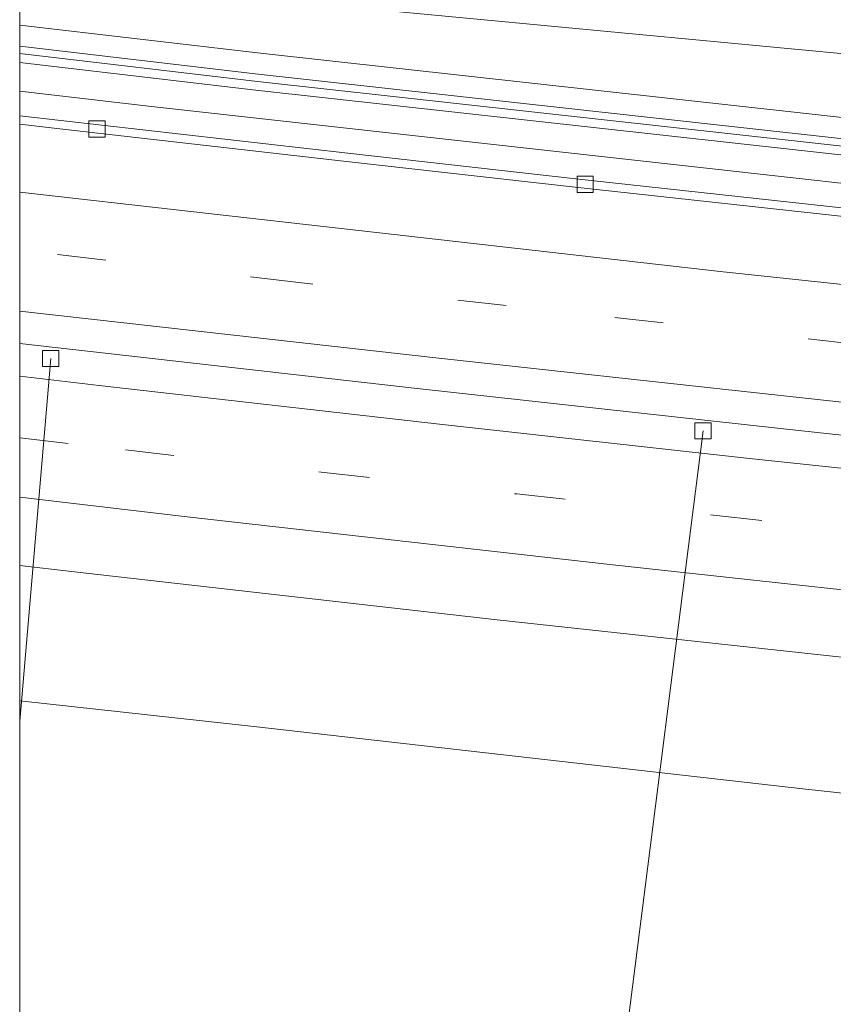
# Model space of a CAD drawing. Units: metres. Extents: x 239988 to 244681, y 481249 to 487501.
# Drawn here: x 240000 to 240050, y 482629 to 482690 of the extents above; entities that cross this region are included whole.
import ezdxf

# ---------------------------------------------------------------- set-up
doc = ezdxf.new("R2010")
doc.units = ezdxf.units.M
doc.linetypes.add('VW-3-9_STREEP', pattern=[12, 3, -9])
doc.layers.get('0').update_dxf_attribs({"lineweight": 25})
for name, color, linetype, lineweight in [('B-ME-AL-OVERIG-L-B1', 7, 'Continuous', 18), ('B-ME-BV-GELEIDECONSTRUCTIE-BARRIER-L-B1', 213, 'BV-STEPBARRIER', 18), ('B-ME-BV-GELEIDECONSTRUCTIE-GELEIDERAIL-L-B1', 213, 'BV-GELEIDERAIL', 18), ('B-ME-GR-STRUIKEN-GV-B6', 93, 'Continuous', 18), ('B-ME-GW-KRUINLIJN-L-B1', 93, 'Continuous', 18), ('B-ME-IE-GRASLAND-GV-B6', 93, 'Continuous', 18), ('B-ME-KW-GELUIDSWERING-GV-B6', 8, 'Continuous', 18), ('B-ME-KW-SCHERM-L-B1', 8, 'Continuous', 18), ('B-ME-VH-VERH_SOORT-BETON-OVERIG-GV-B6', 8, 'IE-TERREINAFSCHEIDING-NATUURLIJK-HOUTWAL', 18), ('B-ME-VH-VERH_SOORT-BITUMEN-GV-B6', 8, 'IE-TERREINAFSCHEIDING-NATUURLIJK-HOUTWAL', 18), ('B-ME-VV-KOLK-S-B1', 8, 'Continuous', 18), ('B-ME-VW-MARKERING-39STREEP-015-L-B1', 255, 'VW-3-9_STREEP', 18), ('B-ME-VW-MARKERING-STREEP-015-L-B1', 7, 'Continuous', 18)]:
    doc.layers.add(name, color=color, linetype=linetype, lineweight=lineweight)
doc.linetypes.add('BV-GELEIDERAIL', pattern='A,10,-3,[108,NLCS.SHX,S=1,R=0,X=0,Y=0],-3', length=16)
doc.linetypes.add('BV-STEPBARRIER', pattern='A,1,-1,[16,NLCS.SHX,S=1,R=0,X=-1,Y=0],1', length=3)
doc.linetypes.add('IE-TERREINAFSCHEIDING-NATUURLIJK-HOUTWAL', pattern='A,7,-1.5,[67,NLCS.SHX,S=0.75,R=45,X=0,Y=0],-1.5,7,-1.5,[70,NLCS.SHX,S=0.75,R=0,X=0,Y=0],-1.5', length=20)

# ---------------------------------------------------------------- blocks, each defined once
blk = doc.blocks.new('kolk')
blk.add_lwpolyline([(-0.5, -0.5), (0.5, -0.5), (0.5, 0.5), (-0.5, 0.5)], close=True)

msp = doc.modelspace()

# ---------------------------------------------------------------- linework, layer by layer
at = {"layer": 'B-ME-AL-OVERIG-L-B1'}
for p, q in [((240001.912, 482668.857, 17.769), (240000, 482646.497, 13.578)), ((240001.912, 482668.857, 17.769), (240000, 482646.497, 13.578)), ((240042.163, 482664.396, 17.718), (240036.431, 482619.326, 9.247))]:
    msp.add_line(p, q, dxfattribs=at)
at = {"layer": 'B-ME-BV-GELEIDECONSTRUCTIE-BARRIER-L-B1'}
msp.add_polyline3d([(240000, 482669.79, 18.658), (240024.519, 482667.01, 18.608), (240047.135, 482664.528, 18.604), (240070.03, 482662.036, 18.557), (240085.835, 482660.327, 18.506), (240102.34, 482658.6, 18.46), (240123.165, 482656.46, 18.417), (240144.573, 482654.288, 18.392), (240161.992, 482652.475, 18.337), (240179.952, 482650.625, 18.32), (240199.009, 482648.632, 18.273), (240220.096, 482646.482, 18.248), (240240.696, 482644.281, 18.261), (240252.987, 482642.993, 18.227), (240270.785, 482641.073, 18.206), (240287.935, 482639.19, 18.248), (240306.421, 482637.114, 18.278), (240320.564, 482635.49, 18.265), (240339.882, 482633.203, 18.218), (240355.106, 482631.346, 18.193), (240366.77, 482629.9, 18.213)], dxfattribs=at)
msp.add_polyline3d([(240000, 482669.79, 18.658), (240024.519, 482667.01, 18.608), (240047.135, 482664.528, 18.604), (240070.03, 482662.036, 18.557), (240085.835, 482660.327, 18.506), (240102.34, 482658.6, 18.46), (240123.165, 482656.46, 18.417), (240144.573, 482654.288, 18.392), (240161.992, 482652.475, 18.337), (240179.952, 482650.625, 18.32), (240199.009, 482648.632, 18.273), (240220.096, 482646.482, 18.248), (240240.696, 482644.281, 18.261), (240252.987, 482642.993, 18.227), (240270.785, 482641.073, 18.206), (240287.935, 482639.19, 18.248), (240306.421, 482637.114, 18.278), (240320.564, 482635.49, 18.265), (240339.882, 482633.203, 18.218), (240355.106, 482631.346, 18.193), (240366.77, 482629.9, 18.213)], dxfattribs=at)
at = {"layer": 'B-ME-BV-GELEIDECONSTRUCTIE-GELEIDERAIL-L-B1'}
msp.add_polyline3d([(240208.229, 482663.865, 17.99), (240196.294, 482664.684, 17.96), (240185.643, 482665.524, 17.93), (240173.688, 482666.683, 17.905), (240148.474, 482669.325, 17.922), (240128.616, 482671.324, 17.901), (240108.749, 482673.406, 17.93), (240083.456, 482676.036, 17.964), (240066.329, 482677.937, 17.985), (240042.379, 482680.594, 18.032), (240007.944, 482684.434, 18.083), (240000, 482685.36, 18.094)], dxfattribs=at)
msp.add_polyline3d([(240208.229, 482663.865, 17.99), (240196.294, 482664.684, 17.96), (240185.643, 482665.524, 17.93), (240173.688, 482666.683, 17.905), (240148.474, 482669.325, 17.922), (240128.616, 482671.324, 17.901), (240108.749, 482673.406, 17.93), (240083.456, 482676.036, 17.964), (240066.329, 482677.937, 17.985), (240042.379, 482680.594, 18.032), (240007.944, 482684.434, 18.083), (240000, 482685.36, 18.094)], dxfattribs=at)
at = {"layer": 'B-ME-GR-STRUIKEN-GV-B6'}
msp.add_polyline3d([(240000, 482708.915, 10.644), (240010.602, 482707.892, 10.67), (240057.52, 482702.12, 10.858), (240085.033, 482698.659, 10.93), (240115.306, 482694.65, 11.203), (240144.142, 482691.3, 11.145), (240139.005, 482678.764, 15.581), (240112.011, 482681.415, 15.764), (240085.017, 482684.067, 15.947), (240056.754, 482687.097, 15.944), (240018.407, 482690.718, 16.081), (240000, 482692.774, 16.031), (240000, 482708.915, 10.644)], dxfattribs=at)
msp.add_polyline3d([(240000, 482708.915, 10.644), (240010.602, 482707.892, 10.67), (240057.52, 482702.12, 10.858), (240085.033, 482698.659, 10.93), (240115.306, 482694.65, 11.203), (240144.142, 482691.3, 11.145), (240139.005, 482678.764, 15.581), (240112.011, 482681.415, 15.764), (240085.017, 482684.067, 15.947), (240056.754, 482687.097, 15.944), (240018.407, 482690.718, 16.081), (240000, 482692.774, 16.031), (240000, 482708.915, 10.644)], dxfattribs=at)
at = {"layer": 'B-ME-GW-KRUINLIJN-L-B1'}
for points in [[(240000, 482689.427, 16.967), (240014.862, 482687.694, 16.918), (240061.178, 482682.568, 16.842), (240100.758, 482678.338, 16.837), (240144.325, 482673.864, 16.753), (240180.177, 482670.159, 16.816), (240202.974, 482668.22, 16.791), (240230.066, 482666.403, 16.846), (240266.341, 482664.121, 17.003), (240277.494, 482663.301, 17.003), (240283.458, 482662.911, 17.053), (240289.608, 482662.471, 17.108), (240295.679, 482661.888, 17.108), (240301.148, 482661.305, 17.108), (240308.966, 482660.432, 17.087), (240324.612, 482658.669, 17.186), (240337.119, 482657.188, 17.22), (240351.02, 482655.486, 17.224), (240362.486, 482654.063, 17.257)], [(240000, 482689.427, 16.967), (240014.862, 482687.694, 16.918), (240061.178, 482682.568, 16.842), (240100.758, 482678.338, 16.837), (240144.325, 482673.864, 16.753), (240180.177, 482670.159, 16.816), (240202.974, 482668.22, 16.791), (240230.066, 482666.403, 16.846), (240266.341, 482664.121, 17.003), (240277.494, 482663.301, 17.003), (240283.458, 482662.911, 17.053), (240289.608, 482662.471, 17.108), (240295.679, 482661.888, 17.108), (240301.148, 482661.305, 17.108), (240308.966, 482660.432, 17.087), (240324.612, 482658.669, 17.186), (240337.119, 482657.188, 17.22), (240351.02, 482655.486, 17.224), (240362.486, 482654.063, 17.257)], [(240363.616, 482608.19, 16.658), (240331.282, 482612.06, 16.693), (240285.321, 482616.971, 16.693), (240239.708, 482621.616, 16.638), (240194.631, 482626.765, 16.685), (240156.006, 482630.686, 16.727), (240118.614, 482634.779, 16.973), (240085.874, 482638.236, 17.278), (240048.5, 482642.288, 17.401), (240014.456, 482646.161, 17.634), (240000, 482647.741, 17.635)], [(240363.616, 482608.19, 16.658), (240331.282, 482612.06, 16.693), (240285.321, 482616.971, 16.693), (240239.708, 482621.616, 16.638), (240194.631, 482626.765, 16.685), (240156.006, 482630.686, 16.727), (240118.614, 482634.779, 16.973), (240085.874, 482638.236, 17.278), (240048.5, 482642.288, 17.401), (240014.456, 482646.161, 17.634), (240000, 482647.741, 17.635)]]:
    msp.add_polyline3d(points, dxfattribs=at)
at = {"layer": 'B-ME-IE-GRASLAND-GV-B6'}
for points in [[(240230.066, 482666.403, 16.846), (240202.974, 482668.22, 16.791), (240180.177, 482670.159, 16.816), (240144.325, 482673.864, 16.753), (240100.758, 482678.338, 16.837), (240061.178, 482682.568, 16.842), (240014.862, 482687.694, 16.918), (240000, 482689.427, 16.967), (240000, 482692.774, 16.031), (240018.407, 482690.718, 16.081), (240056.754, 482687.097, 15.944), (240085.017, 482684.067, 15.947), (240112.011, 482681.415, 15.764), (240139.005, 482678.764, 15.581), (240144.142, 482691.3, 11.145), (240115.306, 482694.65, 11.203), (240085.033, 482698.659, 10.93), (240057.52, 482702.12, 10.858), (240010.602, 482707.892, 10.67), (240000, 482708.915, 10.644), (240000, 482711.831, 9.581)], [(240230.066, 482666.403, 16.846), (240202.974, 482668.22, 16.791), (240180.177, 482670.159, 16.816), (240144.325, 482673.864, 16.753), (240100.758, 482678.338, 16.837), (240061.178, 482682.568, 16.842), (240014.862, 482687.694, 16.918), (240000, 482689.427, 16.967), (240000, 482692.774, 16.031), (240018.407, 482690.718, 16.081), (240056.754, 482687.097, 15.944), (240085.017, 482684.067, 15.947), (240112.011, 482681.415, 15.764), (240139.005, 482678.764, 15.581), (240144.142, 482691.3, 11.145), (240115.306, 482694.65, 11.203), (240085.033, 482698.659, 10.93), (240057.52, 482702.12, 10.858), (240010.602, 482707.892, 10.67), (240000, 482708.915, 10.644), (240000, 482711.831, 9.581)], [(240000, 482689.427, 16.967), (240014.862, 482687.694, 16.918), (240061.178, 482682.568, 16.842), (240100.758, 482678.338, 16.837), (240144.325, 482673.864, 16.753), (240180.177, 482670.159, 16.816), (240202.974, 482668.22, 16.791), (240230.066, 482666.403, 16.846)], [(240229.98, 482665.104, 17.223), (240202.874, 482666.922, 17.168), (240180.055, 482668.863, 17.193), (240144.192, 482672.569, 17.13), (240100.623, 482677.043, 17.214), (240061.038, 482681.274, 17.219), (240014.716, 482686.401, 17.295), (240000, 482688.117, 17.343), (240000, 482689.427, 16.967)], [(240000, 482689.427, 16.967), (240014.862, 482687.694, 16.918), (240061.178, 482682.568, 16.842), (240100.758, 482678.338, 16.837), (240144.325, 482673.864, 16.753), (240180.177, 482670.159, 16.816), (240202.974, 482668.22, 16.791), (240230.066, 482666.403, 16.846)], [(240229.98, 482665.104, 17.223), (240202.874, 482666.922, 17.168), (240180.055, 482668.863, 17.193), (240144.192, 482672.569, 17.13), (240100.623, 482677.043, 17.214), (240061.038, 482681.274, 17.219), (240014.716, 482686.401, 17.295), (240000, 482688.117, 17.343), (240000, 482689.427, 16.967)], [(240000, 482687.111, 17.343), (240014.56, 482685.413, 17.295), (240060.887, 482680.286, 17.219), (240100.476, 482676.054, 17.214), (240144.046, 482671.58, 17.13), (240179.918, 482667.873, 17.193), (240202.755, 482665.931, 17.168), (240229.872, 482664.112, 17.223)], [(240216.206, 482661.607, 17.302), (240204.38, 482662.467, 17.31), (240195.359, 482663.141, 17.285), (240184.189, 482664.195, 17.276), (240171.283, 482665.48, 17.23), (240154.091, 482667.263, 17.259), (240137.587, 482668.99, 17.255), (240120.523, 482670.754, 17.221), (240102.717, 482672.615, 17.268), (240085.824, 482674.38, 17.292), (240086.002, 482676.336, 17.18), (240086.905, 482676.251, 17.18), (240087.003, 482677.267, 17.18), (240085.073, 482677.462, 17.176), (240084.766, 482674.491, 17.294), (240064.879, 482676.576, 17.327), (240049.955, 482678.243, 17.353), (240034.32, 482679.932, 17.395), (240020.251, 482681.531, 17.42), (240002.53, 482683.536, 17.437), (240000, 482683.834, 17.436), (240000, 482687.111, 17.343)], [(240000, 482687.111, 17.343), (240014.56, 482685.413, 17.295), (240060.887, 482680.286, 17.219), (240100.476, 482676.054, 17.214), (240144.046, 482671.58, 17.13), (240179.918, 482667.873, 17.193), (240202.755, 482665.931, 17.168), (240229.872, 482664.112, 17.223)], [(240216.206, 482661.607, 17.302), (240204.38, 482662.467, 17.31), (240195.359, 482663.141, 17.285), (240184.189, 482664.195, 17.276), (240171.283, 482665.48, 17.23), (240154.091, 482667.263, 17.259), (240137.587, 482668.99, 17.255), (240120.523, 482670.754, 17.221), (240102.717, 482672.615, 17.268), (240085.824, 482674.38, 17.292), (240086.002, 482676.336, 17.18), (240086.905, 482676.251, 17.18), (240087.003, 482677.267, 17.18), (240085.073, 482677.462, 17.176), (240084.766, 482674.491, 17.294), (240064.879, 482676.576, 17.327), (240049.955, 482678.243, 17.353), (240034.32, 482679.932, 17.395), (240020.251, 482681.531, 17.42), (240002.53, 482683.536, 17.437), (240000, 482683.834, 17.436), (240000, 482687.111, 17.343)], [(240000, 482656.084, 18.043), (240003.194, 482655.724, 18.032), (240029.458, 482652.739, 17.943), (240053.961, 482650.095, 17.862), (240074.105, 482647.892, 17.74), (240082.626, 482646.981, 17.678), (240082.18, 482642.805, 17.596), (240081.208, 482642.909, 17.574), (240081.098, 482641.88, 17.562), (240082.738, 482641.705, 17.526), (240083.065, 482641.67, 17.519), (240083.184, 482642.784, 17.556), (240083.622, 482646.875, 17.671), (240094.014, 482645.764, 17.596), (240116.474, 482643.427, 17.464), (240137.819, 482641.211, 17.269), (240166.904, 482638.322, 17.219), (240190.516, 482635.848, 17.219), (240207.381, 482634.152, 17.252)], [(240239.708, 482621.616, 16.638), (240194.631, 482626.765, 16.685), (240156.006, 482630.686, 16.727), (240118.614, 482634.779, 16.973), (240085.874, 482638.236, 17.278), (240048.5, 482642.288, 17.401), (240014.456, 482646.161, 17.634), (240000, 482647.741, 17.635), (240000, 482656.084, 18.043)], [(240000, 482656.084, 18.043), (240003.194, 482655.724, 18.032), (240029.458, 482652.739, 17.943), (240053.961, 482650.095, 17.862), (240074.105, 482647.892, 17.74), (240082.626, 482646.981, 17.678), (240082.18, 482642.805, 17.596), (240081.208, 482642.909, 17.574), (240081.098, 482641.88, 17.562), (240082.738, 482641.705, 17.526), (240083.065, 482641.67, 17.519), (240083.184, 482642.784, 17.556), (240083.622, 482646.875, 17.671), (240094.014, 482645.764, 17.596), (240116.474, 482643.427, 17.464), (240137.819, 482641.211, 17.269), (240166.904, 482638.322, 17.219), (240190.516, 482635.848, 17.219), (240207.381, 482634.152, 17.252)], [(240239.708, 482621.616, 16.638), (240194.631, 482626.765, 16.685), (240156.006, 482630.686, 16.727), (240118.614, 482634.779, 16.973), (240085.874, 482638.236, 17.278), (240048.5, 482642.288, 17.401), (240014.456, 482646.161, 17.634), (240000, 482647.741, 17.635), (240000, 482656.084, 18.043)], [(240000, 482647.741, 17.635), (240014.456, 482646.161, 17.634), (240048.5, 482642.288, 17.401), (240085.874, 482638.236, 17.278), (240118.614, 482634.779, 16.973), (240156.006, 482630.686, 16.727), (240194.631, 482626.765, 16.685), (240239.708, 482621.616, 16.638), (240285.321, 482616.971, 16.693), (240331.282, 482612.06, 16.693), (240363.616, 482608.19, 16.658), (240361.096, 482590.841, 9.984), (240320.077, 482595.146, 9.979), (240277.594, 482599.618, 9.996), (240235.386, 482604.37, 9.984), (240199.309, 482607.889, 10.001), (240160.778, 482611.655, 9.975), (240123.141, 482615.628, 10.16), (240111.843, 482616.718, 10.184), (240086.582, 482618.727, 10.176), (240045.889, 482623.113, 10.2), (240000, 482628.147, 10.312), (240000, 482647.741, 17.635)], [(240000, 482647.741, 17.635), (240014.456, 482646.161, 17.634), (240048.5, 482642.288, 17.401), (240085.874, 482638.236, 17.278), (240118.614, 482634.779, 16.973), (240156.006, 482630.686, 16.727), (240194.631, 482626.765, 16.685), (240239.708, 482621.616, 16.638), (240285.321, 482616.971, 16.693), (240331.282, 482612.06, 16.693), (240363.616, 482608.19, 16.658), (240361.096, 482590.841, 9.984), (240320.077, 482595.146, 9.979), (240277.594, 482599.618, 9.996), (240235.386, 482604.37, 9.984), (240199.309, 482607.889, 10.001), (240160.778, 482611.655, 9.975), (240123.141, 482615.628, 10.16), (240111.843, 482616.718, 10.184), (240086.582, 482618.727, 10.176), (240045.889, 482623.113, 10.2), (240000, 482628.147, 10.312), (240000, 482647.741, 17.635)]]:
    msp.add_polyline3d(points, dxfattribs=at)
at = {"layer": 'B-ME-KW-GELUIDSWERING-GV-B6'}
for points in [[(240000, 482688.117, 17.343), (240014.716, 482686.401, 17.295), (240061.038, 482681.274, 17.219), (240100.623, 482677.043, 17.214), (240144.192, 482672.569, 17.13), (240180.055, 482668.863, 17.193), (240202.874, 482666.922, 17.168), (240229.98, 482665.104, 17.223)], [(240229.872, 482664.112, 17.223), (240202.755, 482665.931, 17.168), (240179.918, 482667.873, 17.193), (240144.046, 482671.58, 17.13), (240100.476, 482676.054, 17.214), (240060.887, 482680.286, 17.219), (240014.56, 482685.413, 17.295), (240000, 482687.111, 17.343), (240000, 482688.117, 17.343)], [(240000, 482688.117, 17.343), (240014.716, 482686.401, 17.295), (240061.038, 482681.274, 17.219), (240100.623, 482677.043, 17.214), (240144.192, 482672.569, 17.13), (240180.055, 482668.863, 17.193), (240202.874, 482666.922, 17.168), (240229.98, 482665.104, 17.223)], [(240229.872, 482664.112, 17.223), (240202.755, 482665.931, 17.168), (240179.918, 482667.873, 17.193), (240144.046, 482671.58, 17.13), (240100.476, 482676.054, 17.214), (240060.887, 482680.286, 17.219), (240014.56, 482685.413, 17.295), (240000, 482687.111, 17.343), (240000, 482688.117, 17.343)]]:
    msp.add_polyline3d(points, dxfattribs=at)
at = {"layer": 'B-ME-KW-SCHERM-L-B1'}
msp.add_polyline3d([(240000, 482687.663, 19.495), (240014.663, 482685.953, 19.447), (240060.988, 482680.827, 19.371), (240100.575, 482676.595, 19.366), (240144.144, 482672.121, 19.282), (240180.011, 482668.414, 19.345), (240202.84, 482666.473, 19.32), (240229.951, 482664.655, 19.375), (240266.221, 482662.372, 19.532), (240277.371, 482661.553, 19.532), (240283.337, 482661.163, 19.582), (240289.461, 482660.725, 19.637), (240295.501, 482660.145, 19.637), (240300.956, 482659.564, 19.637), (240308.72, 482658.697, 19.616), (240310.117, 482658.539, 19.624), (240324.406, 482656.929, 19.714), (240336.905, 482655.449, 19.748), (240350.801, 482653.748, 19.752), (240362.249, 482652.327, 19.784)], dxfattribs=at)
msp.add_polyline3d([(240000, 482687.663, 19.495), (240014.663, 482685.953, 19.447), (240060.988, 482680.827, 19.371), (240100.575, 482676.595, 19.366), (240144.144, 482672.121, 19.282), (240180.011, 482668.414, 19.345), (240202.84, 482666.473, 19.32), (240229.951, 482664.655, 19.375), (240266.221, 482662.372, 19.532), (240277.371, 482661.553, 19.532), (240283.337, 482661.163, 19.582), (240289.461, 482660.725, 19.637), (240295.501, 482660.145, 19.637), (240300.956, 482659.564, 19.637), (240308.72, 482658.697, 19.616), (240310.117, 482658.539, 19.624), (240324.406, 482656.929, 19.714), (240336.905, 482655.449, 19.748), (240350.801, 482653.748, 19.752), (240362.249, 482652.327, 19.784)], dxfattribs=at)
at = {"layer": 'B-ME-VH-VERH_SOORT-BETON-OVERIG-GV-B6'}
for points in [[(240000, 482683.834, 17.436), (240002.53, 482683.536, 17.437), (240020.251, 482681.531, 17.42), (240034.32, 482679.932, 17.395), (240049.955, 482678.243, 17.353), (240064.879, 482676.576, 17.327), (240084.766, 482674.491, 17.294), (240085.181, 482674.447, 17.293), (240085.824, 482674.38, 17.292), (240102.717, 482672.615, 17.268), (240120.523, 482670.754, 17.221), (240137.587, 482668.99, 17.255), (240154.091, 482667.263, 17.259), (240171.283, 482665.48, 17.23), (240184.189, 482664.195, 17.276), (240195.359, 482663.141, 17.285), (240204.38, 482662.467, 17.31), (240216.206, 482661.607, 17.302)], [(240216.17, 482661.11, 17.274), (240204.344, 482661.97, 17.282), (240195.317, 482662.644, 17.257), (240184.141, 482663.699, 17.248), (240171.233, 482664.984, 17.202), (240154.04, 482666.767, 17.231), (240137.536, 482668.494, 17.227), (240120.475, 482670.236, 17.193), (240102.666, 482672.064, 17.24), (240085.104, 482673.948, 17.265), (240064.826, 482676.08, 17.299), (240049.898, 482677.716, 17.325), (240034.265, 482679.436, 17.367), (240020.169, 482681.012, 17.392), (240002.47, 482683.017, 17.409), (240000, 482683.311, 17.408), (240000, 482683.834, 17.436)], [(240000, 482683.834, 17.436), (240002.53, 482683.536, 17.437), (240020.251, 482681.531, 17.42), (240034.32, 482679.932, 17.395), (240049.955, 482678.243, 17.353), (240064.879, 482676.576, 17.327), (240084.766, 482674.491, 17.294), (240085.181, 482674.447, 17.293), (240085.824, 482674.38, 17.292), (240102.717, 482672.615, 17.268), (240120.523, 482670.754, 17.221), (240137.587, 482668.99, 17.255), (240154.091, 482667.263, 17.259), (240171.283, 482665.48, 17.23), (240184.189, 482664.195, 17.276), (240195.359, 482663.141, 17.285), (240204.38, 482662.467, 17.31), (240216.206, 482661.607, 17.302)], [(240216.17, 482661.11, 17.274), (240204.344, 482661.97, 17.282), (240195.317, 482662.644, 17.257), (240184.141, 482663.699, 17.248), (240171.233, 482664.984, 17.202), (240154.04, 482666.767, 17.231), (240137.536, 482668.494, 17.227), (240120.475, 482670.236, 17.193), (240102.666, 482672.064, 17.24), (240085.104, 482673.948, 17.265), (240064.826, 482676.08, 17.299), (240049.898, 482677.716, 17.325), (240034.265, 482679.436, 17.367), (240020.169, 482681.012, 17.392), (240002.47, 482683.017, 17.409), (240000, 482683.311, 17.408), (240000, 482683.834, 17.436)]]:
    msp.add_polyline3d(points, dxfattribs=at)
at = {"layer": 'B-ME-VH-VERH_SOORT-BITUMEN-GV-B6'}
for points in [[(240000, 482683.311, 17.408), (240002.47, 482683.017, 17.409), (240020.169, 482681.012, 17.392), (240034.265, 482679.436, 17.367), (240049.898, 482677.716, 17.325), (240064.826, 482676.08, 17.299), (240085.104, 482673.948, 17.265), (240102.666, 482672.064, 17.24), (240120.475, 482670.236, 17.193), (240137.536, 482668.494, 17.227), (240154.04, 482666.767, 17.231), (240171.233, 482664.984, 17.202), (240184.141, 482663.699, 17.248), (240195.317, 482662.644, 17.257), (240204.344, 482661.97, 17.282), (240216.17, 482661.11, 17.274)], [(240207.381, 482634.152, 17.252), (240190.516, 482635.848, 17.219), (240166.904, 482638.322, 17.219), (240137.819, 482641.211, 17.269), (240116.474, 482643.427, 17.464), (240094.014, 482645.764, 17.596), (240083.622, 482646.875, 17.671), (240082.626, 482646.981, 17.678), (240074.105, 482647.892, 17.74), (240053.961, 482650.095, 17.862), (240029.458, 482652.739, 17.943), (240003.194, 482655.724, 18.032), (240000, 482656.084, 18.043), (240000, 482683.311, 17.408)], [(240000, 482683.311, 17.408), (240002.47, 482683.017, 17.409), (240020.169, 482681.012, 17.392), (240034.265, 482679.436, 17.367), (240049.898, 482677.716, 17.325), (240064.826, 482676.08, 17.299), (240085.104, 482673.948, 17.265), (240102.666, 482672.064, 17.24), (240120.475, 482670.236, 17.193), (240137.536, 482668.494, 17.227), (240154.04, 482666.767, 17.231), (240171.233, 482664.984, 17.202), (240184.141, 482663.699, 17.248), (240195.317, 482662.644, 17.257), (240204.344, 482661.97, 17.282), (240216.17, 482661.11, 17.274)], [(240207.381, 482634.152, 17.252), (240190.516, 482635.848, 17.219), (240166.904, 482638.322, 17.219), (240137.819, 482641.211, 17.269), (240116.474, 482643.427, 17.464), (240094.014, 482645.764, 17.596), (240083.622, 482646.875, 17.671), (240082.626, 482646.981, 17.678), (240074.105, 482647.892, 17.74), (240053.961, 482650.095, 17.862), (240029.458, 482652.739, 17.943), (240003.194, 482655.724, 18.032), (240000, 482656.084, 18.043), (240000, 482683.311, 17.408)]]:
    msp.add_polyline3d(points, dxfattribs=at)
at = {"layer": 'B-ME-VW-MARKERING-39STREEP-015-L-B1'}
for points in [[(240220.517, 482652.114, 17.545), (240199.402, 482654.362, 17.481), (240187.33, 482655.596, 17.447), (240175.224, 482656.84, 17.46), (240163.107, 482658.06, 17.464), (240151.006, 482659.293, 17.46), (240138.89, 482660.592, 17.456), (240126.821, 482661.839, 17.464), (240111.67, 482663.35, 17.515), (240090.563, 482665.572, 17.494), (240075.402, 482667.193, 17.519), (240051.628, 482669.743, 17.562), (240030.01, 482672.134, 17.634), (240017.226, 482673.541, 17.663), (240000, 482675.544, 17.696)], [(240220.517, 482652.114, 17.545), (240199.402, 482654.362, 17.481), (240187.33, 482655.596, 17.447), (240175.224, 482656.84, 17.46), (240163.107, 482658.06, 17.464), (240151.006, 482659.293, 17.46), (240138.89, 482660.592, 17.456), (240126.821, 482661.839, 17.464), (240111.67, 482663.35, 17.515), (240090.563, 482665.572, 17.494), (240075.402, 482667.193, 17.519), (240051.628, 482669.743, 17.562), (240030.01, 482672.134, 17.634), (240017.226, 482673.541, 17.663), (240000, 482675.544, 17.696)], [(240000, 482663.963, 17.903), (240006.532, 482663.221, 17.901), (240018.608, 482661.853, 17.909), (240030.68, 482660.502, 17.867), (240042.802, 482659.2, 17.833), (240054.955, 482657.837, 17.812), (240067.113, 482656.552, 17.782), (240079.229, 482655.231, 17.714), (240094.224, 482653.596, 17.663), (240115.539, 482651.279, 17.638), (240130.059, 482649.761, 17.528), (240152.516, 482647.616, 17.515), (240164.038, 482646.437, 17.502), (240176.198, 482645.206, 17.494), (240188.362, 482643.943, 17.469), (240200.432, 482642.74, 17.511), (240212.614, 482641.476, 17.481)], [(240000, 482663.963, 17.903), (240006.532, 482663.221, 17.901), (240018.608, 482661.853, 17.909), (240030.68, 482660.502, 17.867), (240042.802, 482659.2, 17.833), (240054.955, 482657.837, 17.812), (240067.113, 482656.552, 17.782), (240079.229, 482655.231, 17.714), (240094.224, 482653.596, 17.663), (240115.539, 482651.279, 17.638), (240130.059, 482649.761, 17.528), (240152.516, 482647.616, 17.515), (240164.038, 482646.437, 17.502), (240176.198, 482645.206, 17.494), (240188.362, 482643.943, 17.469), (240200.432, 482642.74, 17.511), (240212.614, 482641.476, 17.481)]]:
    msp.add_polyline3d(points, dxfattribs=at)
at = {"layer": 'B-ME-VW-MARKERING-STREEP-015-L-B1'}
for points in [[(240000, 482679.128, 17.591), (240021.103, 482676.74, 17.532), (240043.213, 482674.226, 17.511), (240061.262, 482672.31, 17.456), (240084.314, 482669.85, 17.447), (240113.55, 482666.808, 17.405), (240141.636, 482663.971, 17.392), (240171.117, 482660.909, 17.409), (240192.356, 482658.765, 17.392), (240205.61, 482657.889, 17.46), (240223.417, 482656.775, 17.494), (240237.707, 482655.827, 17.507), (240251.775, 482654.922, 17.579), (240262.637, 482654.166, 17.583), (240280.48, 482652.944, 17.638), (240288.789, 482652.341, 17.68), (240299.023, 482651.362, 17.693), (240312.851, 482649.776, 17.74), (240330.587, 482647.701, 17.765), (240349.607, 482645.434, 17.841), (240361.12, 482644.04, 17.859)], [(240000, 482679.128, 17.591), (240021.103, 482676.74, 17.532), (240043.213, 482674.226, 17.511), (240061.262, 482672.31, 17.456), (240084.314, 482669.85, 17.447), (240113.55, 482666.808, 17.405), (240141.636, 482663.971, 17.392), (240171.117, 482660.909, 17.409), (240192.356, 482658.765, 17.392), (240205.61, 482657.889, 17.46), (240223.417, 482656.775, 17.494), (240237.707, 482655.827, 17.507), (240251.775, 482654.922, 17.579), (240262.637, 482654.166, 17.583), (240280.48, 482652.944, 17.638), (240288.789, 482652.341, 17.68), (240299.023, 482651.362, 17.693), (240312.851, 482649.776, 17.74), (240330.587, 482647.701, 17.765), (240349.607, 482645.434, 17.841), (240361.12, 482644.04, 17.859)], [(240367.05, 482631.827, 17.573), (240336.725, 482635.569, 17.481), (240315.872, 482638.037, 17.583), (240299.26, 482639.915, 17.557), (240275.303, 482642.607, 17.579), (240255.526, 482644.734, 17.574), (240234.283, 482646.99, 17.566), (240215.878, 482648.939, 17.579), (240195.58, 482651.023, 17.545), (240175.834, 482653.042, 17.528), (240158.831, 482654.8, 17.545), (240139.765, 482656.725, 17.574), (240121.978, 482658.659, 17.566), (240092.51, 482661.695, 17.579), (240065.238, 482664.575, 17.668), (240026.045, 482668.853, 17.702), (240000, 482671.776, 17.744)], [(240367.05, 482631.827, 17.573), (240336.725, 482635.569, 17.481), (240315.872, 482638.037, 17.583), (240299.26, 482639.915, 17.557), (240275.303, 482642.607, 17.579), (240255.526, 482644.734, 17.574), (240234.283, 482646.99, 17.566), (240215.878, 482648.939, 17.579), (240195.58, 482651.023, 17.545), (240175.834, 482653.042, 17.528), (240158.831, 482654.8, 17.545), (240139.765, 482656.725, 17.574), (240121.978, 482658.659, 17.566), (240092.51, 482661.695, 17.579), (240065.238, 482664.575, 17.668), (240026.045, 482668.853, 17.702), (240000, 482671.776, 17.744)], [(240000, 482667.761, 17.826), (240004.902, 482667.196, 17.795), (240025.901, 482664.808, 17.761), (240045.032, 482662.696, 17.723), (240061.578, 482660.946, 17.71), (240086.383, 482658.292, 17.663), (240116.635, 482655.104, 17.638), (240143.52, 482652.265, 17.541), (240171.406, 482649.393, 17.566), (240189.412, 482647.571, 17.511), (240216.193, 482644.792, 17.541), (240238.898, 482642.467, 17.511), (240259.499, 482640.25, 17.511), (240279.419, 482638.043, 17.524), (240302.644, 482635.435, 17.515), (240332.982, 482631.977, 17.507), (240366.469, 482627.828, 17.486)], [(240000, 482667.761, 17.826), (240004.902, 482667.196, 17.795), (240025.901, 482664.808, 17.761), (240045.032, 482662.696, 17.723), (240061.578, 482660.946, 17.71), (240086.383, 482658.292, 17.663), (240116.635, 482655.104, 17.638), (240143.52, 482652.265, 17.541), (240171.406, 482649.393, 17.566), (240189.412, 482647.571, 17.511), (240216.193, 482644.792, 17.541), (240238.898, 482642.467, 17.511), (240259.499, 482640.25, 17.511), (240279.419, 482638.043, 17.524), (240302.644, 482635.435, 17.515), (240332.982, 482631.977, 17.507), (240366.469, 482627.828, 17.486)], [(240365.418, 482620.591, 17.326), (240354.026, 482622.027, 17.341), (240329.044, 482625.09, 17.354), (240303.194, 482628.042, 17.346), (240283.518, 482630.242, 17.337), (240260.821, 482632.748, 17.316), (240236.919, 482635.264, 17.337), (240212.317, 482637.812, 17.363), (240188.142, 482640.286, 17.38), (240161.141, 482642.982, 17.32), (240131.343, 482646.019, 17.473), (240104.284, 482648.852, 17.617), (240081.953, 482651.254, 17.769), (240061.903, 482653.373, 17.82), (240036.592, 482656.142, 17.934), (240010.343, 482659.093, 17.973), (240000, 482660.297, 17.988)], [(240365.418, 482620.591, 17.326), (240354.026, 482622.027, 17.341), (240329.044, 482625.09, 17.354), (240303.194, 482628.042, 17.346), (240283.518, 482630.242, 17.337), (240260.821, 482632.748, 17.316), (240236.919, 482635.264, 17.337), (240212.317, 482637.812, 17.363), (240188.142, 482640.286, 17.38), (240161.141, 482642.982, 17.32), (240131.343, 482646.019, 17.473), (240104.284, 482648.852, 17.617), (240081.953, 482651.254, 17.769), (240061.903, 482653.373, 17.82), (240036.592, 482656.142, 17.934), (240010.343, 482659.093, 17.973), (240000, 482660.297, 17.988)]]:
    msp.add_polyline3d(points, dxfattribs=at)

# ---------------------------------------------------------------- block references
at = {"layer": 'B-ME-VV-KOLK-S-B1', "rotation": 90}
for p in [(240004.765, 482683.021, 17.418), (240034.885, 482679.597, 17.371), (240001.912, 482668.857, 17.769), (240042.163, 482664.396, 17.718)]:
    msp.add_blockref('kolk', p, dxfattribs=at)

doc.saveas('drawing.dxf')
